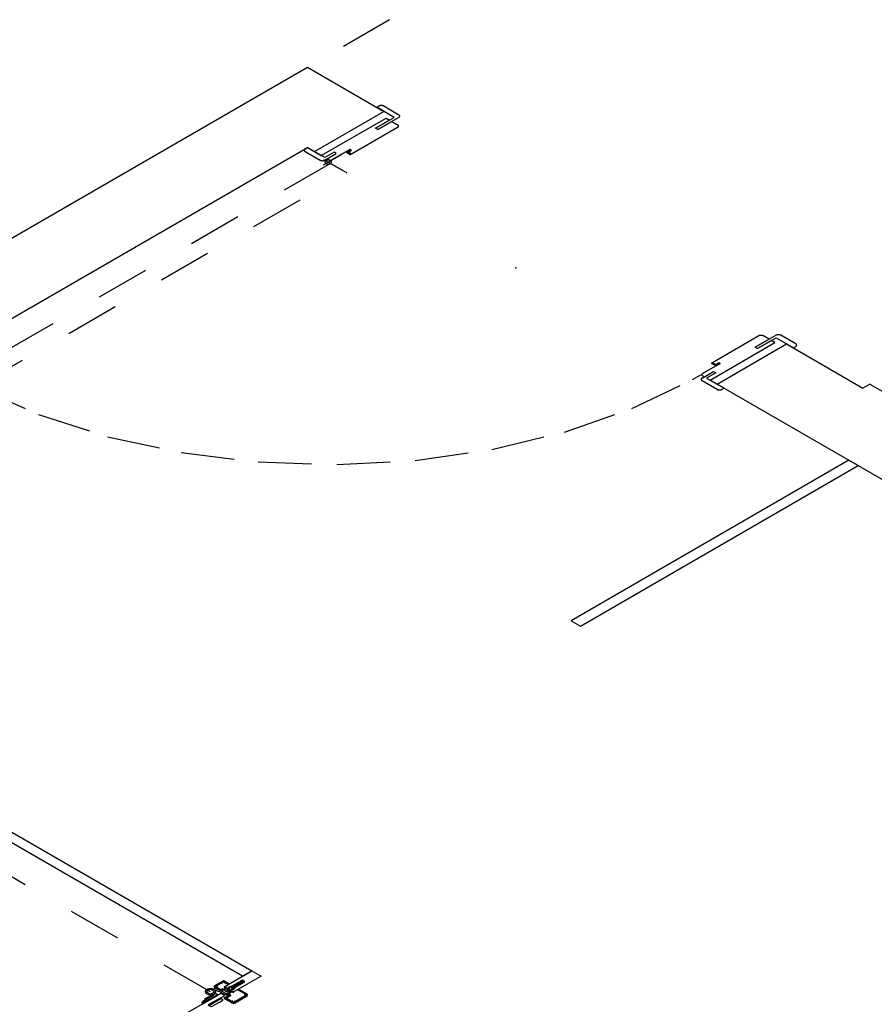
# Model space of a CAD drawing. Extents: x 4590 to 4847, y 970 to 1159.
# Drawn here: x 4603 to 4605, y 989 to 991 of the extents above; entities that cross this region are included whole.
import ezdxf

# ---------------------------------------------------------------- set-up
doc = ezdxf.new("R2010")
doc.units = 0
doc.linetypes.add('HIDDEN2', pattern=[4.7625, 3.175, -1.5875])
doc.layers.get('0').update_dxf_attribs({"linetype": 'CONTINUOUS'})
doc.layers.add('SE-BS-PAREDE', color=9, linetype='CONTINUOUS')
doc.layers.add('SE-BS-PROJEÇÃO', color=9, linetype='HIDDEN2')

# ---------------------------------------------------------------- blocks, each defined once
blk = doc.blocks.new('*U169', base_point=(4657.4568, 1011.5498))
at = {"color": 9, "ltscale": 0.02}
for p, q in [((4657.4215, 1011.5452), (4656.8958, 1011.8487)), ((4657.4066, 1011.5229), (4657.4352, 1011.5394)), ((4657.4401, 1011.5327), (4657.4181, 1011.52))]:
    blk.add_line(p, q, dxfattribs=at)
for points in [[(4656.8958, 1011.8487), (4656.8232, 1011.8), (4656.7639, 1011.7455), (4656.7195, 1011.6865), (4656.6908, 1011.6244), (4656.6785, 1011.5604), (4656.6829, 1011.4961), (4656.7039, 1011.433), (4656.7411, 1011.3723), (4656.7935, 1011.3156), (4656.86, 1011.264), (4656.8919, 1011.244)], [(4657.4293, 1011.5452), (4657.4215, 1011.5497), (4657.4137, 1011.5452), (4657.4215, 1011.5407), (4657.4293, 1011.5452)], [(4657.4415, 1011.5418), (4657.4406, 1011.5418), (4656.9119, 1011.2365), (4656.9119, 1011.236), (4656.9179, 1011.2325), (4656.9188, 1011.2325), (4657.4475, 1011.5378), (4657.4475, 1011.5383), (4657.4415, 1011.5418)], [(4657.4345, 1011.5397), (4657.4059, 1011.5232), (4657.4072, 1011.5225), (4657.4358, 1011.539), (4657.4345, 1011.5397)], [(4657.4394, 1011.5331), (4657.4174, 1011.5204), (4657.4187, 1011.5196), (4657.4407, 1011.5323), (4657.4394, 1011.5331)], [(4657.4407, 1011.5323), (4657.4187, 1011.5196), (4657.4228, 1011.5173), (4657.4233, 1011.5173), (4657.4384, 1011.526), (4657.4448, 1011.5297), (4657.4448, 1011.53), (4657.4407, 1011.5323)]]:
    blk.add_lwpolyline(points, dxfattribs=at)
for p in [(4657.4568, 1011.5498), (4657.1803, 1011.3875), (4656.8991, 1011.2278)]:
    blk.add_point(p, dxfattribs=at)
blk = doc.blocks.new('*U179', base_point=(4657.6158, 1013.1166))
at = {"color": 252, "ltscale": 0.02}
for points in [[(4657.6842, 1013.1186), (4657.6782, 1013.1151), (4657.6847, 1013.1114), (4657.6829, 1013.1104), (4657.6747, 1013.1151), (4657.6825, 1013.1196), (4657.6842, 1013.1186)], [(4657.6834, 1013.1186), (4657.6773, 1013.1151), (4657.6838, 1013.1114), (4657.6829, 1013.1109), (4657.6756, 1013.1151), (4657.6825, 1013.1191), (4657.6834, 1013.1186)], [(4657.6331, 1013.1016), (4657.6678, 1013.0816), (4657.6418, 1013.0966), (4657.6331, 1013.0916), (4657.6678, 1013.1116)], [(4657.6461, 1013.0991), (4657.6454, 1013.0995), (4657.6447, 1013.0997), (4657.6438, 1013.1), (4657.6429, 1013.1001), (4657.642, 1013.1001), (4657.6411, 1013.1001), (4657.6402, 1013.1), (4657.6393, 1013.0998), (4657.6385, 1013.0996), (4657.6378, 1013.0993), (4657.6371, 1013.0989), (4657.6366, 1013.0985), (4657.6362, 1013.098), (4657.6359, 1013.0975), (4657.6357, 1013.097), (4657.6357, 1013.0965), (4657.6358, 1013.0959), (4657.636, 1013.0954), (4657.6364, 1013.0949), (4657.6369, 1013.0945), (4657.6375, 1013.0941), (4657.6382, 1013.0937), (4657.639, 1013.0935), (4657.6398, 1013.0933), (4657.6407, 1013.0931), (4657.6416, 1013.0931), (4657.6426, 1013.0931), (4657.6435, 1013.0932), (4657.6443, 1013.0934), (4657.6451, 1013.0936), (4657.6459, 1013.094), (4657.6465, 1013.0943), (4657.647, 1013.0948), (4657.6474, 1013.0952), (4657.6477, 1013.0957), (4657.6479, 1013.0963), (4657.6479, 1013.0968), (4657.6478, 1013.0973), (4657.6475, 1013.0978), (4657.6472, 1013.0983), (4657.6467, 1013.0988), (4657.6461, 1013.0991)], [(4658.3727, 1012.7211), (4658.3667, 1012.7176), (4658.3602, 1012.7214), (4658.3584, 1012.7204), (4658.3667, 1012.7156), (4658.3745, 1012.7201), (4658.3727, 1012.7211)], [(4658.3727, 1012.7206), (4658.3667, 1012.7171), (4658.3602, 1012.7209), (4658.3593, 1012.7204), (4658.3667, 1012.7161), (4658.3736, 1012.7201), (4658.3727, 1012.7206)]]:
    blk.add_lwpolyline(points, dxfattribs=at)
at = {"ltscale": 0.02}
blk.add_lwpolyline([(4656.9529, 1012.6939), (4656.9832, 1012.6764), (4657.6764, 1013.0766), (4657.6461, 1013.0941), (4656.9529, 1012.6939)], dxfattribs=at)
at = {"color": 9, "ltscale": 0.02}
blk.add_lwpolyline([(4656.9832, 1012.6764), (4657.0998, 1012.6244), (4657.2286, 1012.5831), (4657.3666, 1012.5534), (4657.5108, 1012.5359), (4657.6579, 1012.531), (4657.8046, 1012.5389), (4657.9476, 1012.5593), (4658.0837, 1012.5919), (4658.2098, 1012.6358), (4658.3232, 1012.6902), (4658.3389, 1012.6991)], dxfattribs=at)
at = {"color": 252, "ltscale": 0.02}
for p in [(4657.7457, 1013.1916), (4657.6158, 1013.1166), (4657.9925, 1012.8991), (4658.4992, 1012.7566), (4658.3693, 1012.6816)]:
    blk.add_point(p, dxfattribs=at)

msp = doc.modelspace()

# ---------------------------------------------------------------- linework, layer by layer
at = {"color": 9, "ltscale": 0.02}
for p, q in [((4603.6586, 988.9492), (4603.643, 988.9402)), ((4603.643, 988.9382), (4603.6498, 988.9343)), ((4603.6474, 988.9411), (4603.6572, 988.9468)), ((4603.6624, 988.939), (4603.6619, 988.9387)), ((4603.6619, 988.9377), (4603.6627, 988.9372)), ((4603.6711, 988.944), (4603.6621, 988.9492)), ((4603.665, 988.9375), (4603.6624, 988.939)), ((4603.6635, 988.9468), (4603.6697, 988.9432)), ((4603.6689, 988.9381), (4603.6707, 988.9386)), ((4603.6694, 988.9374), (4603.6689, 988.9381)), ((4603.6712, 988.938), (4603.6694, 988.9374)), ((4603.6697, 988.9432), (4603.6711, 988.944)), ((4603.6707, 988.9386), (4603.6762, 988.9402)), ((4603.6767, 988.9396), (4603.6712, 988.938)), ((4603.6742, 988.9382), (4603.6751, 988.9382)), ((4603.6976, 988.9497), (4603.6745, 988.9364)), ((4603.6752, 988.936), (4603.6983, 988.9493)), ((4603.6762, 988.9402), (4603.6776, 988.941)), ((4603.6797, 988.9422), (4603.6817, 988.9434)), ((4603.6831, 988.9378), (4603.6817, 988.937)), ((4603.6838, 988.9446), (4603.6859, 988.9458)), ((4603.6873, 988.9402), (4603.6852, 988.939)), ((4603.688, 988.947), (4603.6901, 988.9482)), ((4603.6914, 988.9426), (4603.6894, 988.9414)), ((4603.6921, 988.9494), (4603.6928, 988.9498)), ((4603.6956, 988.945), (4603.6935, 988.9438)), ((4603.6984, 988.9466), (4603.6977, 988.9462)), ((4603.6487, 988.9239), (4603.6202, 988.9074)), ((4603.6202, 988.9074), (4603.6487, 988.9239)), ((4603.6232, 988.9127), (4603.6418, 988.9234)), ((4603.6418, 988.9234), (4603.6232, 988.9127)), ((4603.6339, 988.9208), (4603.6297, 988.9184)), ((4603.6314, 988.9174), (4603.636, 988.9201)), ((4603.6349, 988.9209), (4603.634, 988.9209)), ((4603.636, 988.9203), (4603.635, 988.9208)), ((4603.6418, 988.9349), (4603.6407, 988.9343)), ((4603.6418, 988.9239), (4603.6407, 988.9245)), ((4603.6407, 988.9245), (4603.6418, 988.9239)), ((4603.6442, 988.9323), (4603.6453, 988.9329)), ((4603.6442, 988.9265), (4603.6487, 988.9239)), ((4603.6487, 988.9239), (4603.6442, 988.9265)), ((4603.6453, 988.9329), (4603.6494, 988.9305)), ((4603.655, 988.9331), (4603.6474, 988.9375)), ((4603.67, 988.9227), (4603.6487, 988.9349)), ((4603.6498, 988.9343), (4603.6503, 988.9343)), ((4603.6499, 988.9304), (4603.6511, 988.9304)), ((4603.6503, 988.9343), (4603.6503, 988.934)), ((4603.6503, 988.934), (4603.6556, 988.9309)), ((4603.6515, 988.9303), (4603.6613, 988.9247)), ((4603.6568, 988.9341), (4603.655, 988.9331)), ((4603.6562, 988.9318), (4603.6584, 988.933)), ((4603.6575, 988.931), (4603.6562, 988.9318)), ((4603.6574, 988.9309), (4603.6575, 988.931)), ((4603.6584, 988.933), (4603.6597, 988.9323)), ((4603.6597, 988.9323), (4603.6611, 988.9328)), ((4603.6627, 988.9372), (4603.6611, 988.9348)), ((4603.6611, 988.9328), (4603.6648, 988.9307)), ((4603.6613, 988.9247), (4603.6691, 988.9222)), ((4603.6709, 988.9228), (4603.6623, 988.9178)), ((4603.663, 988.9345), (4603.665, 988.9375)), ((4603.6683, 988.9351), (4603.6637, 988.934)), ((4603.6648, 988.9307), (4603.6653, 988.9307)), ((4603.6649, 988.9174), (4603.6735, 988.9223)), ((4603.6653, 988.9307), (4603.6653, 988.9304)), ((4603.6653, 988.9304), (4603.6689, 988.9283)), ((4603.6658, 988.9262), (4603.6657, 988.9261)), ((4603.6657, 988.9251), (4603.6686, 988.9235)), ((4603.6675, 988.9253), (4603.6658, 988.9262)), ((4603.6661, 988.9327), (4603.6689, 988.9343)), ((4603.6679, 988.9312), (4603.6661, 988.9322)), ((4603.6697, 988.9265), (4603.6675, 988.9253)), ((4603.6679, 988.9354), (4603.6714, 988.9374)), ((4603.6691, 988.9346), (4603.6679, 988.9354)), ((4603.6689, 988.9283), (4603.668, 988.9275)), ((4603.668, 988.9275), (4603.6697, 988.9265)), ((4603.6689, 988.9348), (4603.6683, 988.9351)), ((4603.6715, 988.9328), (4603.6687, 988.9312)), ((4603.6691, 988.9222), (4603.67, 988.9227)), ((4603.6698, 988.9235), (4603.6709, 988.9228)), ((4603.6705, 988.9251), (4603.6715, 988.9256)), ((4603.6735, 988.9233), (4603.6705, 988.9251)), ((4603.671, 988.9297), (4603.673, 988.9324)), ((4603.6771, 988.9305), (4603.6719, 988.9293)), ((4603.6734, 988.9322), (4603.6721, 988.9329)), ((4603.673, 988.9324), (4603.6724, 988.9328)), ((4603.6725, 988.9282), (4603.6767, 988.9292)), ((4603.6769, 988.9342), (4603.6734, 988.9322)), ((4603.6745, 988.9364), (4603.6752, 988.936)), ((4603.6767, 988.9292), (4603.6775, 988.9287)), ((4603.677, 988.9331), (4603.6779, 988.9341)), ((4603.6781, 988.9328), (4603.677, 988.9331)), ((4603.6797, 988.929), (4603.6771, 988.9305)), ((4603.6779, 988.9341), (4603.6807, 988.9373)), ((4603.679, 988.9338), (4603.6781, 988.9328)), ((4603.6784, 988.9363), (4603.6783, 988.9358)), ((4603.6817, 988.937), (4603.679, 988.9338)), ((4603.6792, 988.9287), (4603.6797, 988.929)), ((4603.6817, 988.9089), (4603.7043, 988.9219)), ((4603.7009, 988.9215), (4603.6825, 988.9109)), ((4603.6884, 988.934), (4603.687, 988.9332)), ((4603.687, 988.9332), (4603.7009, 988.9252)), ((4603.7043, 988.9249), (4603.6884, 988.934)), ((4603.6193, 988.9079), (4603.6232, 988.9127)), ((4603.6232, 988.9127), (4603.6193, 988.9079)), ((4603.6202, 988.9074), (4603.6193, 988.9079)), ((4603.6193, 988.9079), (4603.6202, 988.9074)), ((4603.6254, 988.9159), (4603.6254, 988.9154)), ((4603.6297, 988.9184), (4603.6255, 988.916)), ((4603.6255, 988.9153), (4603.6265, 988.9148)), ((4603.6268, 988.9148), (4603.6314, 988.9174)), ((4603.6618, 988.9181), (4603.6616, 988.918)), ((4603.6616, 988.9175), (4603.6688, 988.9133)), ((4603.6623, 988.9178), (4603.6618, 988.9181)), ((4603.6762, 988.9109), (4603.6649, 988.9174)), ((4603.6688, 988.9133), (4603.6694, 988.9133)), ((4603.6694, 988.9133), (4603.6694, 988.913)), ((4603.6694, 988.913), (4603.6765, 988.9089))]:
    msp.add_line(p, q, dxfattribs=at)
for points in [[(4603.643, 988.9402), (4603.6428, 988.9401), (4603.6426, 988.9399), (4603.6424, 988.9397), (4603.6423, 988.9395), (4603.6423, 988.9393), (4603.6423, 988.9391), (4603.6424, 988.9388), (4603.6425, 988.9386), (4603.6427, 988.9385), (4603.6429, 988.9383), (4603.643, 988.9382)], [(4603.648, 988.9403), (4603.6478, 988.9404), (4603.6475, 988.9404), (4603.6472, 988.9404), (4603.6469, 988.9404), (4603.6466, 988.9404), (4603.6463, 988.9404), (4603.6461, 988.9403), (4603.6458, 988.9402), (4603.6456, 988.9401), (4603.6454, 988.94), (4603.6453, 988.9398), (4603.6451, 988.9397), (4603.6451, 988.9395), (4603.645, 988.9393), (4603.6451, 988.9392), (4603.6451, 988.939), (4603.6452, 988.9388), (4603.6454, 988.9387), (4603.6456, 988.9386), (4603.6458, 988.9384), (4603.646, 988.9383), (4603.6463, 988.9383), (4603.6465, 988.9382), (4603.6468, 988.9382), (4603.6471, 988.9382), (4603.6474, 988.9382), (4603.6477, 988.9383), (4603.648, 988.9383), (4603.648, 988.9383)], [(4603.6487, 988.9409), (4603.6482, 988.941), (4603.6478, 988.9411), (4603.6474, 988.9411)], [(4603.6474, 988.9375), (4603.6479, 988.9375), (4603.6483, 988.9376), (4603.6487, 988.9377)], [(4603.648, 988.9403), (4603.6481, 988.9403), (4603.6482, 988.9402), (4603.6483, 988.9402), (4603.6484, 988.9402), (4603.6485, 988.9402), (4603.6486, 988.9403), (4603.6486, 988.9403), (4603.6487, 988.9403), (4603.6488, 988.9403), (4603.6488, 988.9404), (4603.6489, 988.9404), (4603.6489, 988.9405), (4603.6489, 988.9405), (4603.649, 988.9406), (4603.6489, 988.9406), (4603.6489, 988.9407), (4603.6489, 988.9407), (4603.6489, 988.9408), (4603.6488, 988.9408), (4603.6487, 988.9409), (4603.6487, 988.9409)], [(4603.6487, 988.9377), (4603.6487, 988.9378), (4603.6488, 988.9378), (4603.6489, 988.9379), (4603.6489, 988.9379), (4603.6489, 988.9379), (4603.6489, 988.938), (4603.649, 988.9381), (4603.6489, 988.9381), (4603.6489, 988.9382), (4603.6489, 988.9382), (4603.6488, 988.9382), (4603.6488, 988.9383), (4603.6487, 988.9383), (4603.6486, 988.9384), (4603.6486, 988.9384), (4603.6485, 988.9384), (4603.6484, 988.9384), (4603.6483, 988.9384), (4603.6482, 988.9384), (4603.6481, 988.9384), (4603.648, 988.9383)], [(4603.6572, 988.9468), (4603.6573, 988.9465), (4603.6574, 988.9463), (4603.6576, 988.9461)], [(4603.6576, 988.9461), (4603.6577, 988.946), (4603.6577, 988.946), (4603.6578, 988.9459), (4603.6579, 988.9459), (4603.658, 988.9459), (4603.6581, 988.9459), (4603.6582, 988.9459), (4603.6583, 988.9459), (4603.6583, 988.9459), (4603.6584, 988.9459), (4603.6585, 988.946), (4603.6586, 988.946), (4603.6586, 988.946), (4603.6587, 988.9461), (4603.6587, 988.9461), (4603.6587, 988.9462), (4603.6588, 988.9462), (4603.6588, 988.9463), (4603.6587, 988.9463), (4603.6587, 988.9464), (4603.6587, 988.9464)], [(4603.662, 988.9464), (4603.6622, 988.9466), (4603.6622, 988.9467), (4603.6623, 988.9469), (4603.6623, 988.9471), (4603.6623, 988.9472), (4603.6622, 988.9474), (4603.6621, 988.9476), (4603.6619, 988.9477), (4603.6617, 988.9478), (4603.6615, 988.9479), (4603.6612, 988.948), (4603.661, 988.9481), (4603.6607, 988.9481), (4603.6604, 988.9481), (4603.6601, 988.9481), (4603.6598, 988.9481), (4603.6595, 988.948), (4603.6593, 988.948), (4603.659, 988.9479), (4603.6588, 988.9477), (4603.6587, 988.9476), (4603.6585, 988.9474), (4603.6584, 988.9473), (4603.6584, 988.9471), (4603.6584, 988.9469), (4603.6584, 988.9468), (4603.6585, 988.9466), (4603.6586, 988.9465), (4603.6587, 988.9464)], [(4603.6621, 988.9492), (4603.6618, 988.9494), (4603.6615, 988.9495), (4603.6612, 988.9495), (4603.6608, 988.9496), (4603.6604, 988.9496), (4603.6601, 988.9496), (4603.6597, 988.9496), (4603.6594, 988.9495), (4603.659, 988.9494), (4603.6587, 988.9493), (4603.6586, 988.9492)], [(4603.6619, 988.9387), (4603.6618, 988.9386), (4603.6617, 988.9385), (4603.6616, 988.9384), (4603.6616, 988.9383), (4603.6615, 988.9382), (4603.6616, 988.9381), (4603.6616, 988.938), (4603.6616, 988.9379), (4603.6617, 988.9378), (4603.6618, 988.9377), (4603.6619, 988.9377)], [(4603.662, 988.9464), (4603.662, 988.9464), (4603.662, 988.9463), (4603.6619, 988.9463), (4603.6619, 988.9462), (4603.6619, 988.9462), (4603.662, 988.9461), (4603.662, 988.9461), (4603.6621, 988.946), (4603.6621, 988.946), (4603.6622, 988.946), (4603.6623, 988.9459), (4603.6624, 988.9459), (4603.6624, 988.9459), (4603.6625, 988.9459), (4603.6626, 988.9459), (4603.6627, 988.9459), (4603.6628, 988.9459), (4603.6629, 988.9459), (4603.663, 988.946), (4603.663, 988.946), (4603.6631, 988.9461)], [(4603.6631, 988.9461), (4603.6633, 988.9463), (4603.6634, 988.9466), (4603.6635, 988.9468)], [(4603.6742, 988.9382), (4603.6735, 988.9381), (4603.6728, 988.9379), (4603.6722, 988.9377), (4603.6716, 988.9375), (4603.6714, 988.9374)], [(4603.6751, 988.9382), (4603.6753, 988.9383), (4603.6756, 988.9383), (4603.6759, 988.9384), (4603.6761, 988.9385), (4603.6763, 988.9386), (4603.6765, 988.9388), (4603.6766, 988.9389), (4603.6767, 988.9391), (4603.6768, 988.9393), (4603.6768, 988.9394), (4603.6767, 988.9396)], [(4603.6776, 988.941), (4603.6777, 988.9409), (4603.6779, 988.9408), (4603.6781, 988.9408), (4603.6783, 988.9407), (4603.6786, 988.9407), (4603.6788, 988.9407), (4603.679, 988.9407), (4603.6792, 988.9408), (4603.6794, 988.9408), (4603.6796, 988.9409), (4603.6797, 988.941), (4603.6799, 988.9411), (4603.68, 988.9412), (4603.68, 988.9413), (4603.6801, 988.9415), (4603.6801, 988.9416), (4603.6801, 988.9417), (4603.68, 988.9418), (4603.6799, 988.942), (4603.6798, 988.9421), (4603.6797, 988.9422)], [(4603.6817, 988.9434), (4603.6819, 988.9433), (4603.6821, 988.9432), (4603.6823, 988.9432), (4603.6825, 988.9431), (4603.6827, 988.9431), (4603.6829, 988.9431), (4603.6832, 988.9431), (4603.6834, 988.9432), (4603.6836, 988.9432), (4603.6837, 988.9433), (4603.6839, 988.9434), (4603.684, 988.9435), (4603.6841, 988.9436), (4603.6842, 988.9437), (4603.6842, 988.9439), (4603.6842, 988.944), (4603.6842, 988.9441), (4603.6842, 988.9442), (4603.6841, 988.9444), (4603.684, 988.9445), (4603.6838, 988.9446)], [(4603.6852, 988.939), (4603.685, 988.939), (4603.6848, 988.9391), (4603.6846, 988.9392), (4603.6844, 988.9392), (4603.6842, 988.9392), (4603.684, 988.9392), (4603.6838, 988.9392), (4603.6836, 988.9391), (4603.6834, 988.9391), (4603.6832, 988.939), (4603.683, 988.9389), (4603.6829, 988.9388), (4603.6828, 988.9387), (4603.6827, 988.9386), (4603.6827, 988.9385), (4603.6827, 988.9383), (4603.6827, 988.9382), (4603.6828, 988.9381), (4603.6829, 988.938), (4603.683, 988.9379), (4603.6831, 988.9378)], [(4603.6859, 988.9458), (4603.6861, 988.9457), (4603.6862, 988.9456), (4603.6864, 988.9456), (4603.6867, 988.9455), (4603.6869, 988.9455), (4603.6871, 988.9455), (4603.6873, 988.9455), (4603.6875, 988.9456), (4603.6877, 988.9456), (4603.6879, 988.9457), (4603.6881, 988.9458), (4603.6882, 988.9459), (4603.6883, 988.946), (4603.6884, 988.9461), (4603.6884, 988.9463), (4603.6884, 988.9464), (4603.6884, 988.9465), (4603.6883, 988.9466), (4603.6882, 988.9468), (4603.6881, 988.9469), (4603.688, 988.947)], [(4603.6894, 988.9414), (4603.6892, 988.9414), (4603.689, 988.9415), (4603.6888, 988.9416), (4603.6886, 988.9416), (4603.6884, 988.9416), (4603.6882, 988.9416), (4603.6879, 988.9416), (4603.6877, 988.9415), (4603.6875, 988.9415), (4603.6874, 988.9414), (4603.6872, 988.9413), (4603.6871, 988.9412), (4603.687, 988.9411), (4603.6869, 988.941), (4603.6869, 988.9409), (4603.6869, 988.9407), (4603.6869, 988.9406), (4603.6869, 988.9405), (4603.687, 988.9404), (4603.6871, 988.9403), (4603.6873, 988.9402)], [(4603.6901, 988.9482), (4603.6902, 988.9481), (4603.6904, 988.948), (4603.6906, 988.948), (4603.6908, 988.9479), (4603.691, 988.9479), (4603.6913, 988.9479), (4603.6915, 988.9479), (4603.6917, 988.948), (4603.6919, 988.948), (4603.6921, 988.9481), (4603.6922, 988.9482), (4603.6923, 988.9483), (4603.6924, 988.9484), (4603.6925, 988.9485), (4603.6926, 988.9487), (4603.6926, 988.9488), (4603.6925, 988.9489), (4603.6925, 988.949), (4603.6924, 988.9492), (4603.6923, 988.9493), (4603.6921, 988.9494)], [(4603.6935, 988.9438), (4603.6933, 988.9438), (4603.6932, 988.9439), (4603.693, 988.944), (4603.6927, 988.944), (4603.6925, 988.944), (4603.6923, 988.944), (4603.6921, 988.944), (4603.6919, 988.9439), (4603.6917, 988.9439), (4603.6915, 988.9438), (4603.6914, 988.9437), (4603.6912, 988.9436), (4603.6911, 988.9435), (4603.6911, 988.9434), (4603.691, 988.9433), (4603.691, 988.9431), (4603.691, 988.943), (4603.6911, 988.9429), (4603.6912, 988.9428), (4603.6913, 988.9427), (4603.6914, 988.9426)], [(4603.6975, 988.9502), (4603.6969, 988.9503), (4603.6964, 988.9504), (4603.6958, 988.9504), (4603.6952, 988.9504), (4603.6946, 988.9504), (4603.6941, 988.9502), (4603.6935, 988.9501), (4603.6931, 988.9499), (4603.6928, 988.9498)], [(4603.6977, 988.9462), (4603.6975, 988.9462), (4603.6973, 988.9463), (4603.6971, 988.9464), (4603.6969, 988.9464), (4603.6967, 988.9464), (4603.6965, 988.9464), (4603.6962, 988.9464), (4603.696, 988.9463), (4603.6958, 988.9463), (4603.6957, 988.9462), (4603.6955, 988.9461), (4603.6954, 988.946), (4603.6953, 988.9459), (4603.6952, 988.9458), (4603.6952, 988.9457), (4603.6952, 988.9455), (4603.6952, 988.9454), (4603.6952, 988.9453), (4603.6953, 988.9452), (4603.6955, 988.9451), (4603.6956, 988.945)], [(4603.6976, 988.9497), (4603.6976, 988.9497), (4603.6977, 988.9498), (4603.6977, 988.9498), (4603.6977, 988.9499), (4603.6977, 988.9499), (4603.6977, 988.9499), (4603.6977, 988.95), (4603.6977, 988.95), (4603.6976, 988.9501), (4603.6976, 988.9501), (4603.6975, 988.9501), (4603.6975, 988.9501), (4603.6975, 988.9502)], [(4603.699, 988.9492), (4603.699, 988.9493), (4603.699, 988.9493), (4603.6989, 988.9493), (4603.6988, 988.9494), (4603.6988, 988.9494), (4603.6987, 988.9494), (4603.6986, 988.9494), (4603.6985, 988.9494), (4603.6985, 988.9494), (4603.6984, 988.9494), (4603.6983, 988.9493), (4603.6983, 988.9493), (4603.6983, 988.9493)], [(4603.6984, 988.9466), (4603.6987, 988.9468), (4603.6991, 988.9471), (4603.6993, 988.9474), (4603.6994, 988.9477), (4603.6995, 988.9481), (4603.6995, 988.9484), (4603.6994, 988.9488), (4603.6992, 988.9491), (4603.699, 988.9492)], [(4603.6442, 988.9265), (4603.6448, 988.9273), (4603.6453, 988.9281), (4603.6455, 988.9289), (4603.6455, 988.9298), (4603.6453, 988.9306), (4603.6449, 988.9314), (4603.6443, 988.9322), (4603.6434, 988.9329), (4603.6425, 988.9335), (4603.6413, 988.9341), (4603.64, 988.9345), (4603.6387, 988.9348), (4603.6372, 988.935), (4603.6358, 988.9351), (4603.6343, 988.935), (4603.6329, 988.9348), (4603.6315, 988.9345), (4603.6302, 988.9341), (4603.6291, 988.9336), (4603.6281, 988.9329), (4603.6273, 988.9322), (4603.6266, 988.9315), (4603.6262, 988.9307), (4603.626, 988.9298), (4603.626, 988.929), (4603.6262, 988.9281), (4603.6266, 988.9273), (4603.6273, 988.9266), (4603.6281, 988.9259), (4603.6291, 988.9253), (4603.6303, 988.9247), (4603.6315, 988.9243), (4603.6329, 988.924), (4603.6343, 988.9238), (4603.6358, 988.9238), (4603.6373, 988.9238), (4603.6387, 988.924), (4603.6401, 988.9243), (4603.6407, 988.9245)], [(4603.634, 988.9209), (4603.634, 988.9209), (4603.634, 988.9209), (4603.6339, 988.9208), (4603.6339, 988.9208), (4603.6339, 988.9208), (4603.6339, 988.9208)], [(4603.635, 988.9208), (4603.635, 988.9208), (4603.635, 988.9208), (4603.635, 988.9209), (4603.6349, 988.9209), (4603.6349, 988.9209), (4603.6349, 988.9209)], [(4603.636, 988.9201), (4603.636, 988.9201), (4603.6361, 988.9201), (4603.6361, 988.9201), (4603.6361, 988.9201), (4603.6361, 988.9202), (4603.6361, 988.9202), (4603.6361, 988.9202), (4603.6361, 988.9202), (4603.636, 988.9202), (4603.636, 988.9203), (4603.636, 988.9203)], [(4603.6442, 988.9323), (4603.6434, 988.933), (4603.6423, 988.9336), (4603.6412, 988.9341), (4603.6407, 988.9343)], [(4603.6407, 988.9245), (4603.6419, 988.925), (4603.643, 988.9256), (4603.6439, 988.9263), (4603.6442, 988.9265)], [(4603.6487, 988.9349), (4603.6482, 988.9352), (4603.6476, 988.9354), (4603.6469, 988.9356), (4603.6462, 988.9357), (4603.6455, 988.9357), (4603.6447, 988.9357), (4603.644, 988.9356), (4603.6433, 988.9355), (4603.6427, 988.9353), (4603.6421, 988.935), (4603.6418, 988.9349)], [(4603.6418, 988.9234), (4603.6419, 988.9235), (4603.6419, 988.9235), (4603.642, 988.9235), (4603.642, 988.9236), (4603.642, 988.9237), (4603.642, 988.9237), (4603.642, 988.9238), (4603.6419, 988.9238), (4603.6419, 988.9239), (4603.6418, 988.9239), (4603.6418, 988.9239)], [(4603.6418, 988.9234), (4603.6419, 988.9235), (4603.6419, 988.9235), (4603.642, 988.9235), (4603.642, 988.9236), (4603.642, 988.9237), (4603.642, 988.9237), (4603.642, 988.9238), (4603.6419, 988.9238), (4603.6419, 988.9239), (4603.6418, 988.9239), (4603.6418, 988.9239)], [(4603.6494, 988.9305), (4603.6495, 988.9305), (4603.6496, 988.9305), (4603.6497, 988.9304), (4603.6497, 988.9304), (4603.6498, 988.9304), (4603.6499, 988.9304)], [(4603.6515, 988.9303), (4603.6514, 988.9303), (4603.6514, 988.9304), (4603.6513, 988.9304), (4603.6512, 988.9304), (4603.6511, 988.9304), (4603.6511, 988.9304)], [(4603.6556, 988.9309), (4603.6558, 988.9309), (4603.6559, 988.9308), (4603.6561, 988.9308), (4603.6563, 988.9307), (4603.6564, 988.9307), (4603.6566, 988.9307), (4603.6568, 988.9308), (4603.657, 988.9308), (4603.6571, 988.9308), (4603.6573, 988.9309), (4603.6574, 988.9309)], [(4603.6595, 988.9344), (4603.6591, 988.9345), (4603.6588, 988.9345), (4603.6584, 988.9345), (4603.658, 988.9345), (4603.6577, 988.9345), (4603.6574, 988.9344), (4603.6571, 988.9342), (4603.6568, 988.9341)], [(4603.6595, 988.9344), (4603.6597, 988.9344), (4603.6598, 988.9344), (4603.66, 988.9344), (4603.6602, 988.9344), (4603.6604, 988.9344), (4603.6606, 988.9345), (4603.6607, 988.9345), (4603.6608, 988.9346), (4603.661, 988.9347), (4603.6611, 988.9348), (4603.6611, 988.9348)], [(4603.663, 988.9345), (4603.6629, 988.9344), (4603.6629, 988.9344), (4603.6629, 988.9343), (4603.6629, 988.9343), (4603.6629, 988.9342), (4603.6629, 988.9342), (4603.663, 988.9341), (4603.663, 988.9341), (4603.6631, 988.9341), (4603.6632, 988.934), (4603.6633, 988.934), (4603.6633, 988.934), (4603.6634, 988.934), (4603.6635, 988.934), (4603.6636, 988.934), (4603.6637, 988.934)], [(4603.6657, 988.9261), (4603.6656, 988.9261), (4603.6655, 988.926), (4603.6654, 988.9259), (4603.6653, 988.9258), (4603.6653, 988.9257), (4603.6653, 988.9256), (4603.6654, 988.9255), (4603.6654, 988.9254), (4603.6655, 988.9253), (4603.6656, 988.9252), (4603.6657, 988.9251)], [(4603.6661, 988.9327), (4603.6661, 988.9326), (4603.666, 988.9326), (4603.666, 988.9325), (4603.666, 988.9325), (4603.666, 988.9324), (4603.666, 988.9324), (4603.666, 988.9323), (4603.666, 988.9323), (4603.6661, 988.9322), (4603.6661, 988.9322), (4603.6661, 988.9322)], [(4603.6679, 988.9312), (4603.6679, 988.9311), (4603.668, 988.9311), (4603.6681, 988.9311), (4603.6682, 988.9311), (4603.6683, 988.9311), (4603.6684, 988.9311), (4603.6685, 988.9311), (4603.6686, 988.9311), (4603.6686, 988.9311), (4603.6687, 988.9311), (4603.6687, 988.9312)], [(4603.6698, 988.9235), (4603.6697, 988.9235), (4603.6696, 988.9236), (4603.6695, 988.9236), (4603.6693, 988.9236), (4603.6692, 988.9236), (4603.6691, 988.9236), (4603.669, 988.9236), (4603.6688, 988.9236), (4603.6687, 988.9235), (4603.6686, 988.9235), (4603.6686, 988.9235)], [(4603.6689, 988.9343), (4603.669, 988.9343), (4603.669, 988.9343), (4603.6691, 988.9344), (4603.6691, 988.9344), (4603.6691, 988.9345), (4603.6691, 988.9346), (4603.6691, 988.9346), (4603.669, 988.9347), (4603.669, 988.9347), (4603.6689, 988.9347), (4603.6689, 988.9348)], [(4603.671, 988.9297), (4603.671, 988.9297), (4603.671, 988.9296), (4603.671, 988.9296), (4603.671, 988.9295), (4603.6711, 988.9295), (4603.6711, 988.9294), (4603.6712, 988.9294), (4603.6712, 988.9294), (4603.6713, 988.9293), (4603.6714, 988.9293), (4603.6715, 988.9293), (4603.6716, 988.9293), (4603.6717, 988.9293), (4603.6718, 988.9293), (4603.6718, 988.9293), (4603.6719, 988.9293)], [(4603.6724, 988.9328), (4603.6723, 988.9328), (4603.6722, 988.9328), (4603.6722, 988.9328), (4603.6721, 988.9329), (4603.672, 988.9329), (4603.6719, 988.9329), (4603.6718, 988.9329), (4603.6717, 988.9328), (4603.6716, 988.9328), (4603.6715, 988.9328), (4603.6715, 988.9328)], [(4603.6715, 988.9256), (4603.6717, 988.9258), (4603.6719, 988.9259), (4603.672, 988.9261), (4603.6721, 988.9263), (4603.6722, 988.9266), (4603.6722, 988.9268), (4603.6721, 988.927), (4603.672, 988.9272), (4603.6719, 988.9273)], [(4603.6725, 988.9282), (4603.6724, 988.9282), (4603.6722, 988.9281), (4603.6721, 988.9281), (4603.672, 988.928), (4603.6719, 988.9279), (4603.6718, 988.9278), (4603.6718, 988.9277), (4603.6717, 988.9276), (4603.6718, 988.9275), (4603.6718, 988.9274), (4603.6719, 988.9273), (4603.6719, 988.9273)], [(4603.6735, 988.9223), (4603.6736, 988.9224), (4603.6737, 988.9225), (4603.6738, 988.9226), (4603.6738, 988.9227), (4603.6739, 988.9228), (4603.6739, 988.9229), (4603.6738, 988.923), (4603.6738, 988.9231), (4603.6737, 988.9232), (4603.6736, 988.9233), (4603.6735, 988.9233)], [(4603.6769, 988.9342), (4603.6774, 988.9345), (4603.6778, 988.9349), (4603.6781, 988.9352), (4603.6783, 988.9357), (4603.6783, 988.9358)], [(4603.6775, 988.9287), (4603.6776, 988.9286), (4603.6778, 988.9286), (4603.678, 988.9285), (4603.6781, 988.9285), (4603.6783, 988.9285), (4603.6785, 988.9285), (4603.6787, 988.9285), (4603.6789, 988.9286), (4603.679, 988.9286), (4603.6792, 988.9287), (4603.6792, 988.9287)], [(4603.6807, 988.9373), (4603.6804, 988.9373), (4603.6801, 988.9373), (4603.6798, 988.9373), (4603.6795, 988.9372), (4603.6793, 988.9371), (4603.6791, 988.937), (4603.6788, 988.9369), (4603.6787, 988.9368), (4603.6785, 988.9366), (4603.6785, 988.9364), (4603.6784, 988.9363)], [(4603.6997, 988.9249), (4603.6996, 988.9249), (4603.6995, 988.9249), (4603.6995, 988.9248), (4603.6994, 988.9248), (4603.6994, 988.9247), (4603.6994, 988.9247), (4603.6994, 988.9246), (4603.6994, 988.9246), (4603.6994, 988.9245), (4603.6994, 988.9245), (4603.6995, 988.9244), (4603.6995, 988.9244), (4603.6996, 988.9244), (4603.6997, 988.9243), (4603.6998, 988.9243), (4603.6999, 988.9243), (4603.6999, 988.9243), (4603.7, 988.9243), (4603.7001, 988.9243), (4603.7002, 988.9243), (4603.7003, 988.9243)], [(4603.7003, 988.9224), (4603.7002, 988.9224), (4603.7001, 988.9224), (4603.7, 988.9224), (4603.6999, 988.9224), (4603.6999, 988.9224), (4603.6998, 988.9224), (4603.6997, 988.9224), (4603.6996, 988.9224), (4603.6995, 988.9223), (4603.6995, 988.9223), (4603.6994, 988.9223), (4603.6994, 988.9222), (4603.6994, 988.9222), (4603.6994, 988.9221), (4603.6994, 988.922), (4603.6994, 988.922), (4603.6994, 988.9219), (4603.6995, 988.9219), (4603.6995, 988.9219), (4603.6996, 988.9218), (4603.6997, 988.9218)], [(4603.7009, 988.9252), (4603.7005, 988.9251), (4603.7, 988.925), (4603.6997, 988.9249)], [(4603.6997, 988.9218), (4603.7001, 988.9217), (4603.7005, 988.9216), (4603.7009, 988.9215)], [(4603.7003, 988.9224), (4603.7006, 988.9223), (4603.7008, 988.9223), (4603.7011, 988.9222), (4603.7014, 988.9222), (4603.7017, 988.9223), (4603.702, 988.9223), (4603.7023, 988.9224), (4603.7025, 988.9225), (4603.7027, 988.9226), (4603.7029, 988.9227), (4603.7031, 988.9229), (4603.7032, 988.923), (4603.7032, 988.9232), (4603.7033, 988.9233), (4603.7033, 988.9235), (4603.7032, 988.9237), (4603.7031, 988.9238), (4603.7029, 988.924), (4603.7028, 988.9241), (4603.7026, 988.9242), (4603.7023, 988.9243), (4603.702, 988.9244), (4603.7018, 988.9245), (4603.7015, 988.9245), (4603.7012, 988.9245), (4603.7009, 988.9245), (4603.7006, 988.9244), (4603.7003, 988.9243), (4603.7003, 988.9243)], [(4603.7043, 988.9219), (4603.7046, 988.9221), (4603.7049, 988.9224), (4603.7051, 988.9227), (4603.7053, 988.923), (4603.7053, 988.9233), (4603.7053, 988.9236), (4603.7052, 988.9239), (4603.705, 988.9242), (4603.7048, 988.9245), (4603.7044, 988.9248), (4603.7043, 988.9249)], [(4603.6255, 988.916), (4603.6255, 988.916), (4603.6255, 988.916), (4603.6255, 988.916), (4603.6254, 988.9159), (4603.6254, 988.9159), (4603.6254, 988.9159)], [(4603.6254, 988.9154), (4603.6254, 988.9154), (4603.6255, 988.9154), (4603.6255, 988.9154), (4603.6255, 988.9153), (4603.6255, 988.9153), (4603.6255, 988.9153)], [(4603.6265, 988.9148), (4603.6265, 988.9147), (4603.6265, 988.9147), (4603.6266, 988.9147), (4603.6266, 988.9147), (4603.6266, 988.9147), (4603.6267, 988.9147), (4603.6267, 988.9147), (4603.6268, 988.9147), (4603.6268, 988.9147), (4603.6268, 988.9148), (4603.6268, 988.9148)], [(4603.6616, 988.918), (4603.6616, 988.9179), (4603.6615, 988.9179), (4603.6615, 988.9178), (4603.6615, 988.9178), (4603.6615, 988.9177), (4603.6615, 988.9177), (4603.6615, 988.9176), (4603.6615, 988.9176), (4603.6616, 988.9175), (4603.6616, 988.9175), (4603.6616, 988.9175)], [(4603.6766, 988.9116), (4603.6764, 988.9114), (4603.6762, 988.9111), (4603.6762, 988.9109)], [(4603.6765, 988.9089), (4603.677, 988.9087), (4603.6774, 988.9085), (4603.6779, 988.9084), (4603.6785, 988.9083), (4603.679, 988.9082), (4603.6796, 988.9083), (4603.6801, 988.9083), (4603.6806, 988.9084), (4603.6811, 988.9086), (4603.6815, 988.9088), (4603.6817, 988.9089)], [(4603.6776, 988.9112), (4603.6777, 988.9113), (4603.6777, 988.9113), (4603.6777, 988.9114), (4603.6777, 988.9115), (4603.6777, 988.9115), (4603.6777, 988.9116), (4603.6776, 988.9116), (4603.6776, 988.9116), (4603.6775, 988.9117), (4603.6775, 988.9117), (4603.6774, 988.9117), (4603.6773, 988.9118), (4603.6772, 988.9118), (4603.6771, 988.9118), (4603.677, 988.9118), (4603.6769, 988.9118), (4603.6769, 988.9118), (4603.6768, 988.9117), (4603.6767, 988.9117), (4603.6766, 988.9117), (4603.6766, 988.9116)], [(4603.6776, 988.9112), (4603.6775, 988.9111), (4603.6774, 988.9109), (4603.6774, 988.9108), (4603.6774, 988.9106), (4603.6774, 988.9104), (4603.6775, 988.9103), (4603.6776, 988.9101), (4603.6778, 988.91), (4603.678, 988.9098), (4603.6782, 988.9097), (4603.6784, 988.9097), (4603.6787, 988.9096), (4603.679, 988.9095), (4603.6793, 988.9095), (4603.6796, 988.9095), (4603.6799, 988.9096), (4603.6801, 988.9096), (4603.6804, 988.9097), (4603.6806, 988.9098), (4603.6808, 988.9099), (4603.681, 988.9101), (4603.6811, 988.9102), (4603.6812, 988.9104), (4603.6813, 988.9106), (4603.6813, 988.9107), (4603.6812, 988.9109), (4603.6811, 988.9111), (4603.681, 988.9112), (4603.681, 988.9112)], [(4603.682, 988.9116), (4603.682, 988.9117), (4603.6819, 988.9117), (4603.6818, 988.9117), (4603.6818, 988.9118), (4603.6817, 988.9118), (4603.6816, 988.9118), (4603.6815, 988.9118), (4603.6814, 988.9118), (4603.6813, 988.9118), (4603.6812, 988.9117), (4603.6812, 988.9117), (4603.6811, 988.9117), (4603.681, 988.9116), (4603.681, 988.9116), (4603.6809, 988.9116), (4603.6809, 988.9115), (4603.6809, 988.9114), (4603.6809, 988.9114), (4603.6809, 988.9113), (4603.6809, 988.9113), (4603.681, 988.9112)], [(4603.6825, 988.9109), (4603.6824, 988.9112), (4603.6822, 988.9114), (4603.682, 988.9116)]]:
    msp.add_lwpolyline(points, dxfattribs=at)
at = {"layer": 'SE-BS-PAREDE', "ltscale": 0.02}
for p, q in [((4600.8196, 988.9277), (4603.8171, 990.6583)), ((4603.8171, 990.6583), (4603.96, 990.5758)), ((4603.947, 990.5833), (4603.9513, 990.5858)), ((4603.9794, 990.5645), (4603.947, 990.5833)), ((4603.96, 990.5858), (4603.9881, 990.5695)), ((4603.8301, 990.5008), (4603.96, 990.5758)), ((4603.843, 990.4933), (4603.9643, 990.5633)), ((4603.9448, 990.5445), (4603.9794, 990.5645)), ((4603.9708, 990.5595), (4603.9448, 990.5445)), ((4603.9881, 990.5645), (4603.9491, 990.542)), ((4603.9643, 990.5633), (4603.9708, 990.5595)), ((4603.9859, 990.5458), (4603.8993, 990.4958)), ((4603.9491, 990.542), (4603.9448, 990.5445)), ((4603.9448, 990.5445), (4603.9491, 990.542)), ((4603.9491, 990.542), (4603.9751, 990.557)), ((4603.9751, 990.557), (4603.9859, 990.5508)), ((4600.8196, 988.7777), (4603.8171, 990.5083)), ((4603.8171, 990.5083), (4603.8127, 990.5058)), ((4603.8301, 990.5008), (4603.8171, 990.5083)), ((4603.8495, 990.4895), (4603.8171, 990.5083)), ((4603.8171, 990.5083), (4603.843, 990.4933)), ((4603.8967, 990.5043), (4603.863, 990.4848)), ((4603.8933, 990.4993), (4603.8993, 990.5028)), ((4603.8993, 990.5028), (4603.8967, 990.5043)), ((4603.8127, 990.5008), (4603.8409, 990.4845)), ((4603.8669, 990.4995), (4603.8495, 990.4895)), ((4603.8669, 990.4995), (4603.8495, 990.4895)), ((4603.8495, 990.4845), (4603.8712, 990.497)), ((4603.8539, 990.487), (4603.8712, 990.497)), ((4603.8578, 990.4848), (4603.8539, 990.487)), ((4603.8712, 990.497), (4603.8669, 990.4995)), ((4603.8712, 990.497), (4603.8669, 990.4995)), ((4603.8993, 990.4958), (4603.8933, 990.4993)), ((4604.6614, 990.1558), (4604.5748, 990.1058)), ((4604.6939, 990.157), (4604.6549, 990.1345)), ((4604.6809, 990.1495), (4604.6701, 990.1558)), ((4604.7307, 990.1408), (4604.7026, 990.157)), ((4604.5705, 990.0733), (4604.6918, 990.1433)), ((4604.5835, 990.0658), (4604.7134, 990.1408)), ((4604.6549, 990.1345), (4604.6809, 990.1495)), ((4604.6549, 990.1345), (4604.6593, 990.132)), ((4604.6593, 990.132), (4604.6549, 990.1345)), ((4604.6593, 990.132), (4604.6939, 990.152)), ((4604.6853, 990.147), (4604.6593, 990.132)), ((4604.6918, 990.1433), (4604.6853, 990.147)), ((4604.6939, 990.152), (4604.7264, 990.1333)), ((4604.7134, 990.1408), (4604.8563, 990.0583)), ((4604.7264, 990.1333), (4604.7307, 990.1358)), ((4604.5896, 990.1043), (4604.5558, 990.0848)), ((4604.5748, 990.1058), (4604.5809, 990.1023)), ((4604.5809, 990.1023), (4604.587, 990.1058)), ((4604.587, 990.1058), (4604.5896, 990.1043)), ((4604.5554, 990.077), (4604.577, 990.0895)), ((4604.5558, 990.0818), (4604.5597, 990.0795)), ((4604.5597, 990.0795), (4604.577, 990.0895)), ((4604.5813, 990.087), (4604.564, 990.077)), ((4604.5813, 990.087), (4604.564, 990.077)), ((4604.577, 990.0895), (4604.5813, 990.087)), ((4604.577, 990.0895), (4604.5813, 990.087)), ((4604.5835, 990.0558), (4604.5554, 990.072)), ((4604.564, 990.077), (4604.5965, 990.0583)), ((4604.5965, 990.0583), (4604.5705, 990.0733)), ((4604.5835, 990.0658), (4606.5017, 988.9583)), ((4604.8693, 990.0658), (4604.8563, 990.0583)), ((4604.8693, 990.0658), (4604.9992, 989.9908)), ((4604.5965, 990.0583), (4604.5922, 990.0558))]:
    msp.add_line(p, q, dxfattribs=at)
for points in [[(4603.96, 990.5858), (4603.9593, 990.5861), (4603.9585, 990.5864), (4603.9576, 990.5866), (4603.9568, 990.5868), (4603.9558, 990.5868), (4603.9549, 990.5868), (4603.954, 990.5867), (4603.9532, 990.5865), (4603.9524, 990.5863), (4603.9516, 990.586), (4603.9513, 990.5858)], [(4603.9881, 990.5645), (4603.9887, 990.5649), (4603.9892, 990.5654), (4603.9896, 990.5659), (4603.9898, 990.5664), (4603.9899, 990.5669), (4603.9899, 990.5674), (4603.9897, 990.568), (4603.9894, 990.5685), (4603.9889, 990.5689), (4603.9884, 990.5694), (4603.9881, 990.5695)], [(4603.9859, 990.5458), (4603.9865, 990.5462), (4603.987, 990.5466), (4603.9874, 990.5471), (4603.9876, 990.5476), (4603.9877, 990.5482), (4603.9877, 990.5487), (4603.9875, 990.5492), (4603.9872, 990.5497), (4603.9868, 990.5502), (4603.9862, 990.5506), (4603.9859, 990.5508)], [(4603.8127, 990.5058), (4603.8121, 990.5054), (4603.8116, 990.5049), (4603.8113, 990.5045), (4603.811, 990.5039), (4603.8109, 990.5034), (4603.811, 990.5029), (4603.8112, 990.5024), (4603.8115, 990.5019), (4603.8119, 990.5014), (4603.8124, 990.501), (4603.8127, 990.5008)], [(4603.8409, 990.4845), (4603.8416, 990.4842), (4603.8424, 990.4839), (4603.8432, 990.4837), (4603.8441, 990.4836), (4603.845, 990.4835), (4603.8459, 990.4835), (4603.8468, 990.4836), (4603.8477, 990.4838), (4603.8485, 990.4841), (4603.8492, 990.4844), (4603.8495, 990.4845)], [(4603.8578, 990.4848), (4603.8582, 990.4846), (4603.8587, 990.4844), (4603.8592, 990.4843), (4603.8597, 990.4842), (4603.8602, 990.4842), (4603.8608, 990.4842), (4603.8613, 990.4842), (4603.8618, 990.4844), (4603.8623, 990.4845), (4603.8628, 990.4847), (4603.863, 990.4848)], [(4604.6701, 990.1558), (4604.6694, 990.1561), (4604.6686, 990.1564), (4604.6678, 990.1566), (4604.6669, 990.1568), (4604.666, 990.1568), (4604.6651, 990.1568), (4604.6642, 990.1567), (4604.6633, 990.1565), (4604.6625, 990.1563), (4604.6618, 990.156), (4604.6614, 990.1558)], [(4604.7026, 990.157), (4604.7019, 990.1574), (4604.7011, 990.1577), (4604.7003, 990.1579), (4604.6994, 990.158), (4604.6985, 990.1581), (4604.6975, 990.1581), (4604.6966, 990.158), (4604.6958, 990.1578), (4604.695, 990.1575), (4604.6942, 990.1572), (4604.6939, 990.157)], [(4604.7307, 990.1358), (4604.7313, 990.1362), (4604.7318, 990.1366), (4604.7322, 990.1371), (4604.7324, 990.1376), (4604.7325, 990.1382), (4604.7325, 990.1387), (4604.7323, 990.1392), (4604.732, 990.1397), (4604.7316, 990.1402), (4604.731, 990.1406), (4604.7307, 990.1408)], [(4604.5558, 990.0848), (4604.5554, 990.0846), (4604.5551, 990.0843), (4604.5549, 990.084), (4604.5548, 990.0837), (4604.5547, 990.0834), (4604.5547, 990.0831), (4604.5548, 990.0827), (4604.555, 990.0824), (4604.5553, 990.0822), (4604.5556, 990.0819), (4604.5558, 990.0818)], [(4604.5554, 990.077), (4604.5548, 990.0766), (4604.5543, 990.0762), (4604.5539, 990.0757), (4604.5537, 990.0752), (4604.5536, 990.0747), (4604.5536, 990.0741), (4604.5538, 990.0736), (4604.5541, 990.0731), (4604.5545, 990.0727), (4604.5551, 990.0722), (4604.5554, 990.072)], [(4604.5835, 990.0558), (4604.5842, 990.0554), (4604.585, 990.0552), (4604.5858, 990.055), (4604.5867, 990.0548), (4604.5876, 990.0548), (4604.5885, 990.0548), (4604.5894, 990.0549), (4604.5903, 990.0551), (4604.5911, 990.0553), (4604.5918, 990.0556), (4604.5922, 990.0558)], [(4604.8303, 989.9233), (4604.3107, 989.6233), (4604.328, 989.6133), (4604.8476, 989.9133), (4604.8303, 989.9233)], [(4604.8303, 989.9233), (4604.3107, 989.6233), (4604.328, 989.6133), (4604.8476, 989.9133), (4604.8303, 989.9233)], [(4602.4314, 989.7083), (4603.7131, 988.9683), (4603.6958, 988.9583), (4602.4141, 989.6983), (4602.4314, 989.7083)], [(4603.6612, 988.9383), (4603.7131, 988.9683), (4603.7305, 988.9583), (4603.6785, 988.9283), (4603.6612, 988.9383)]]:
    msp.add_lwpolyline(points, dxfattribs=at)
at = {"layer": 'SE-BS-PROJEÇÃO', "ltscale": 0.02}
msp.add_line((4603.971, 990.7472), (4603.8171, 990.6583), dxfattribs=at)

# ---------------------------------------------------------------- block references
at = {"layer": 'SE-BS-PROJEÇÃO', "color": 8, "ltscale": 0.02}
for name, p in [('*U179', (4603.8301, 990.5008)), ('*U169', (4603.6711, 988.934))]:
    msp.add_blockref(name, p, dxfattribs=at)

doc.saveas('drawing.dxf')
